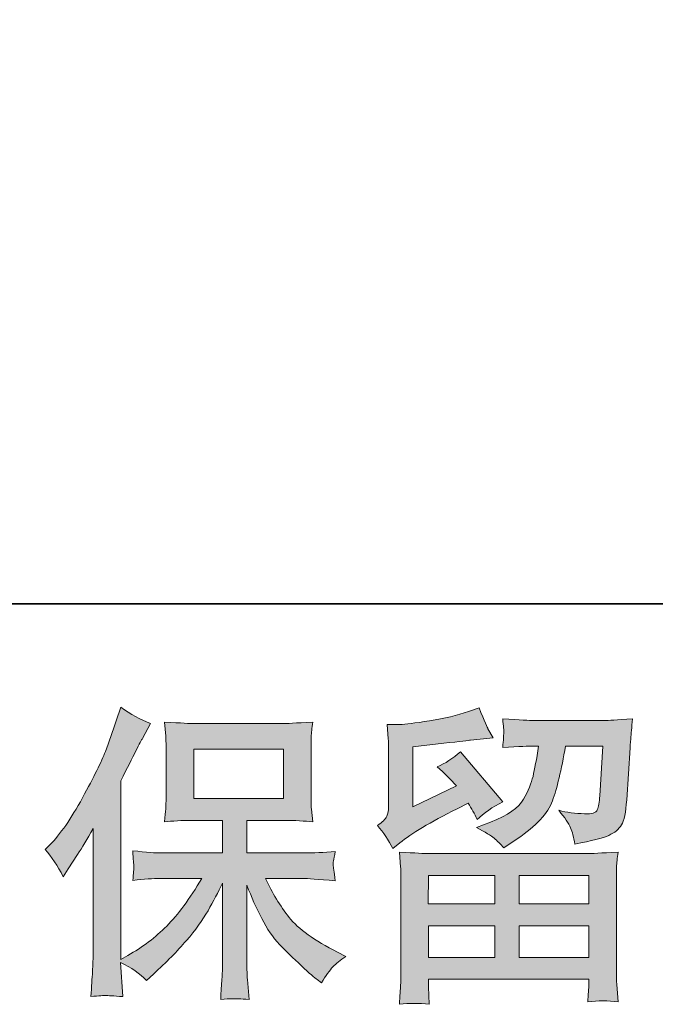
# Model space of a CAD drawing. Units: inches. Extents: x 144.9 to 232.9, y -277.9 to -214.7.
# Drawn here: x 158.8 to 163.1, y -277.9 to -271.3 of the extents above; entities that cross this region are included whole.
import ezdxf

# ---------------------------------------------------------------- set-up
doc = ezdxf.new("R2010")
doc.units = ezdxf.units.IN
doc.header["$MEASUREMENT"] = 0
doc.layers.add('图层 1', color=7, linetype='Continuous')

msp = doc.modelspace()

# ---------------------------------------------------------------- hatches: boundary and pattern name
at = {"layer": '图层 1'}
h = msp.add_hatch(color=7, dxfattribs=at)
h.dxf.hatch_style = 2
edge = h.paths.add_edge_path()
edge.add_spline(control_points=[(158.9786, -276.8548), (158.9786, -276.8548), (159.0096, -276.8238), (159.0096, -276.8238), (159.0785, -276.7549), (159.1508, -276.6501), (159.228, -276.5096), (159.3045, -276.369), (159.3555, -276.2657), (159.381, -276.1995), (159.4058, -276.1334), (159.4306, -276.0651), (159.454, -275.9949), (159.454, -275.9949), (159.4836, -275.9039), (159.4836, -275.9039), (159.5484, -275.9508), (159.6145, -275.9866), (159.6821, -276.0114), (159.6821, -276.0114), (159.6283, -276.1127), (159.6283, -276.1127), (159.6187, -276.1292), (159.5704, -276.2236), (159.4836, -276.3959), (159.4836, -276.3959), (159.4836, -277.5906), (159.4836, -277.5906), (159.4836, -277.5906), (159.5305, -277.5638), (159.5305, -277.5638), (159.6297, -277.5086), (159.7165, -277.4432), (159.7909, -277.3674), (159.866, -277.2916), (159.9439, -277.1855), (160.0266, -277.0491), (160.0266, -277.0491), (159.7489, -277.0491), (159.7489, -277.0491), (159.6993, -277.0491), (159.6387, -277.0532), (159.5656, -277.0615), (159.567, -277.0367), (159.5684, -277.0174), (159.5698, -277.0015), (159.5711, -276.9864), (159.5718, -276.9747), (159.5711, -276.9657), (159.5704, -276.9567), (159.5677, -276.923), (159.5636, -276.8637), (159.6573, -276.8734), (159.7186, -276.8782), (159.7489, -276.8782), (159.7489, -276.8782), (160.1644, -276.8782), (160.1644, -276.8782), (160.1644, -276.8782), (160.1644, -276.6605), (160.1644, -276.6605), (160.1644, -276.6605), (159.9659, -276.6605), (159.9659, -276.6605), (159.8908, -276.6605), (159.8275, -276.6639), (159.7765, -276.6708), (159.7806, -276.6329), (159.7834, -276.604), (159.7847, -276.584), (159.7861, -276.564), (159.7868, -276.5371), (159.7868, -276.5034), (159.7868, -276.5034), (159.7868, -276.1775), (159.7868, -276.1775), (159.7868, -276.1375), (159.7861, -276.1099), (159.7847, -276.0962), (159.7847, -276.0962), (159.7765, -276.0024), (159.7765, -276.0024), (159.8895, -276.0093), (159.9522, -276.0128), (159.9659, -276.0128), (159.9659, -276.0128), (160.573, -276.0128), (160.573, -276.0128), (160.5868, -276.0128), (160.6515, -276.0093), (160.7673, -276.0024), (160.7618, -276.0438), (160.7583, -276.0762), (160.7576, -276.0996), (160.7569, -276.1223), (160.7569, -276.1485), (160.7569, -276.1775), (160.7569, -276.1775), (160.7569, -276.5034), (160.7569, -276.5034), (160.7569, -276.5468), (160.7576, -276.5736), (160.759, -276.5854), (160.759, -276.5854), (160.7673, -276.6708), (160.7673, -276.6708), (160.7156, -276.6639), (160.6501, -276.6605), (160.5709, -276.6605), (160.5709, -276.6605), (160.327, -276.6605), (160.327, -276.6605), (160.327, -276.6605), (160.327, -276.8782), (160.327, -276.8782), (160.327, -276.8782), (160.7053, -276.8782), (160.7053, -276.8782), (160.7714, -276.8782), (160.8424, -276.8747), (160.9182, -276.8679), (160.9127, -276.8968), (160.9085, -276.9175), (160.9065, -276.9306), (160.9044, -276.9436), (160.9037, -276.954), (160.9044, -276.9616), (160.9051, -276.9685), (160.9099, -277.0029), (160.9182, -277.0635), (160.8024, -277.0539), (160.7314, -277.0491), (160.7053, -277.0491), (160.7053, -277.0491), (160.451, -277.0491), (160.451, -277.0491), (160.4965, -277.1455), (160.5495, -277.2323), (160.6102, -277.3095), (160.6708, -277.3867), (160.7783, -277.4639), (160.9326, -277.541), (160.9326, -277.541), (160.9885, -277.57), (160.9885, -277.57), (160.9512, -277.5948), (160.9223, -277.6182), (160.9016, -277.6402), (160.881, -277.6623), (160.8555, -277.6981), (160.8252, -277.7477), (160.8252, -277.7477), (160.7962, -277.725), (160.7962, -277.725), (160.7811, -277.714), (160.7459, -277.683), (160.6915, -277.6327), (160.6371, -277.5824), (160.5881, -277.5348), (160.5447, -277.4893), (160.5013, -277.4439), (160.462, -277.386), (160.4262, -277.3164), (160.3904, -277.2468), (160.3573, -277.1731), (160.327, -277.0945), (160.327, -277.0945), (160.327, -277.6175), (160.327, -277.6175), (160.327, -277.6575), (160.3284, -277.6933), (160.3311, -277.725), (160.3311, -277.725), (160.3415, -277.8573), (160.3415, -277.8573), (160.3118, -277.8559), (160.2891, -277.8545), (160.2739, -277.8532), (160.2581, -277.8518), (160.2174, -277.8532), (160.152, -277.8573), (160.1547, -277.8035), (160.1575, -277.7581), (160.1602, -277.7215), (160.163, -277.685), (160.1644, -277.6506), (160.1644, -277.6175), (160.1644, -277.6175), (160.1644, -277.0801), (160.1644, -277.0801), (160.1354, -277.1407), (160.1031, -277.202), (160.0672, -277.2647), (160.0314, -277.3274), (159.9832, -277.3943), (159.9225, -277.4645), (159.8619, -277.5348), (159.7889, -277.6092), (159.7034, -277.6878), (159.7034, -277.6878), (159.6559, -277.7312), (159.6559, -277.7312), (159.6118, -277.6843), (159.5546, -277.6444), (159.4829, -277.6113), (159.4829, -277.6113), (159.4974, -277.8387), (159.4974, -277.8387), (159.434, -277.8345), (159.3961, -277.8318), (159.3844, -277.8311), (159.3727, -277.8304), (159.3396, -277.8332), (159.2845, -277.8387), (159.2886, -277.7712), (159.2921, -277.7153), (159.2948, -277.6713), (159.2976, -277.6272), (159.299, -277.5817), (159.299, -277.5348), (159.299, -277.5348), (159.299, -276.7142), (159.299, -276.7142), (159.259, -276.7859), (159.2246, -276.8437), (159.1956, -276.8878), (159.1956, -276.8878), (159.1315, -276.985), (159.1315, -276.985), (159.1315, -276.985), (159.0985, -277.0367), (159.0985, -277.0367), (159.0613, -276.9636), (159.0213, -276.903), (158.9786, -276.8548)], knot_values=[0, 0, 0, 0, 1, 1, 1, 2, 2, 2, 3, 3, 3, 4, 4, 4, 5, 5, 5, 6, 6, 6, 7, 7, 7, 8, 8, 8, 9, 9, 9, 10, 10, 10, 11, 11, 11, 12, 12, 12, 13, 13, 13, 14, 14, 14, 15, 15, 15, 16, 16, 16, 17, 17, 17, 18, 18, 18, 19, 19, 19, 20, 20, 20, 21, 21, 21, 22, 22, 22, 23, 23, 23, 24, 24, 24, 25, 25, 25, 26, 26, 26, 27, 27, 27, 28, 28, 28, 29, 29, 29, 30, 30, 30, 31, 31, 31, 32, 32, 32, 33, 33, 33, 34, 34, 34, 35, 35, 35, 36, 36, 36, 37, 37, 37, 38, 38, 38, 39, 39, 39, 40, 40, 40, 41, 41, 41, 42, 42, 42, 43, 43, 43, 44, 44, 44, 45, 45, 45, 46, 46, 46, 47, 47, 47, 48, 48, 48, 49, 49, 49, 50, 50, 50, 51, 51, 51, 52, 52, 52, 53, 53, 53, 54, 54, 54, 55, 55, 55, 56, 56, 56, 57, 57, 57, 58, 58, 58, 59, 59, 59, 60, 60, 60, 61, 61, 61, 62, 62, 62, 63, 63, 63, 64, 64, 64, 65, 65, 65, 66, 66, 66, 67, 67, 67, 68, 68, 68, 69, 69, 69, 70, 70, 70, 71, 71, 71, 72, 72, 72, 73, 73, 73, 74, 74, 74, 75, 75, 75, 76, 76, 76, 77, 77, 77, 78, 78, 78, 78], degree=3, periodic=0)
h.paths.add_polyline_path([(159.9715, -276.5144), (160.5723, -276.5144), (160.5723, -276.1837), (159.9715, -276.1837)])
h = msp.add_hatch(color=7, dxfattribs=at)
h.dxf.hatch_style = 2
h.paths.add_polyline_path([(161.541, -277.0284), (161.9855, -277.0284), (161.9855, -277.2186), (161.539, -277.2186)])
edge = h.paths.add_edge_path()
edge.add_spline(control_points=[(161.3033, -276.8493), (161.3033, -276.8493), (161.3509, -276.81), (161.3509, -276.81), (161.4246, -276.7493), (161.5521, -276.6736), (161.7326, -276.5826), (161.7326, -276.5826), (161.807, -276.5454), (161.807, -276.5454), (161.8291, -276.5798), (161.849, -276.6164), (161.867, -276.6549), (161.9124, -276.6095), (161.9696, -276.5702), (162.0385, -276.5371), (162.0385, -276.5371), (161.7553, -276.2023), (161.7553, -276.2023), (161.7043, -276.2464), (161.6527, -276.2794), (161.6003, -276.3015), (161.6485, -276.3456), (161.6913, -276.3883), (161.7285, -276.4296), (161.7285, -276.4296), (161.437, -276.5702), (161.437, -276.5702), (161.437, -276.5702), (161.437, -276.1692), (161.437, -276.1692), (161.437, -276.1692), (161.6437, -276.1444), (161.6437, -276.1444), (161.754, -276.132), (161.8132, -276.1251), (161.8215, -276.1237), (161.8215, -276.1237), (161.9744, -276.1092), (161.9744, -276.1092), (161.9744, -276.1092), (161.9393, -276.0472), (161.9393, -276.0472), (161.9365, -276.0445), (161.9166, -275.9976), (161.8794, -275.9067), (161.8794, -275.9067), (161.8091, -275.9315), (161.8091, -275.9315), (161.7347, -275.9577), (161.6478, -275.9783), (161.5486, -275.9942), (161.4494, -276.01), (161.3839, -276.0183), (161.3529, -276.0183), (161.3529, -276.0183), (161.2641, -276.0183), (161.2641, -276.0183), (161.2641, -276.0183), (161.2723, -276.1154), (161.2723, -276.1154), (161.2737, -276.1292), (161.2744, -276.1595), (161.2744, -276.2064), (161.2744, -276.2064), (161.2744, -276.5723), (161.2744, -276.5723), (161.2744, -276.5943), (161.2703, -276.6143), (161.262, -276.6329), (161.2537, -276.6515), (161.2331, -276.6722), (161.2, -276.6942), (161.2399, -276.7397), (161.2744, -276.7914), (161.3033, -276.8493)], knot_values=[0, 0, 0, 0, 1, 1, 1, 2, 2, 2, 3, 3, 3, 4, 4, 4, 5, 5, 5, 6, 6, 6, 7, 7, 7, 8, 8, 8, 9, 9, 9, 10, 10, 10, 11, 11, 11, 12, 12, 12, 13, 13, 13, 14, 14, 14, 15, 15, 15, 16, 16, 16, 17, 17, 17, 18, 18, 18, 19, 19, 19, 20, 20, 20, 21, 21, 21, 22, 22, 22, 23, 23, 23, 24, 24, 24, 25, 25, 25, 25], degree=3, periodic=0)
edge = h.paths.add_edge_path()
edge.add_spline(control_points=[(161.5459, -277.8904), (161.5459, -277.8904), (161.5438, -277.8325), (161.5438, -277.8325), (161.5438, -277.8325), (161.5417, -277.7725), (161.5417, -277.7725), (161.5417, -277.7725), (161.5417, -277.7229), (161.5417, -277.7229), (161.5417, -277.7229), (162.6138, -277.7229), (162.6138, -277.7229), (162.6138, -277.7229), (162.6138, -277.7684), (162.6138, -277.7684), (162.6138, -277.7712), (162.6125, -277.7836), (162.6104, -277.8063), (162.6083, -277.829), (162.6076, -277.8518), (162.6076, -277.8738), (162.6759, -277.8656), (162.7427, -277.8656), (162.8088, -277.8738), (162.8088, -277.8738), (162.8006, -277.7581), (162.8006, -277.7581), (162.7992, -277.7429), (162.7985, -277.705), (162.7985, -277.6444), (162.7985, -277.6444), (162.7985, -277.0684), (162.7985, -277.0684), (162.7985, -277.027), (162.7985, -276.9946), (162.7992, -276.9712), (162.7999, -276.9478), (162.8033, -276.9147), (162.8088, -276.872), (162.6958, -276.8789), (162.6276, -276.8823), (162.6042, -276.8823), (162.6042, -276.8823), (161.539, -276.8823), (161.539, -276.8823), (161.5183, -276.8823), (161.4542, -276.8789), (161.3467, -276.872), (161.3467, -276.872), (161.355, -276.9733), (161.355, -276.9733), (161.3564, -276.9884), (161.3571, -277.0208), (161.3571, -277.0704), (161.3571, -277.0704), (161.3571, -277.6402), (161.3571, -277.6402), (161.3571, -277.6899), (161.3564, -277.7298), (161.355, -277.7601), (161.3536, -277.7905), (161.3509, -277.8339), (161.3467, -277.8904), (161.4122, -277.8821), (161.4783, -277.8821), (161.5459, -277.8904)], knot_values=[0, 0, 0, 0, 1, 1, 1, 2, 2, 2, 3, 3, 3, 4, 4, 4, 5, 5, 5, 6, 6, 6, 7, 7, 7, 8, 8, 8, 9, 9, 9, 10, 10, 10, 11, 11, 11, 12, 12, 12, 13, 13, 13, 14, 14, 14, 15, 15, 15, 16, 16, 16, 17, 17, 17, 18, 18, 18, 19, 19, 19, 20, 20, 20, 21, 21, 21, 22, 22, 22, 22], degree=3, periodic=0)
h.paths.add_polyline_path([(161.5417, -277.3646), (161.9855, -277.3646), (161.9855, -277.5769), (161.5417, -277.5769)])
h.paths.add_polyline_path([(162.1481, -277.3646), (162.6138, -277.3646), (162.6138, -277.5769), (162.1481, -277.5769)])
h.paths.add_polyline_path([(162.1481, -277.0284), (162.6138, -277.0284), (162.6138, -277.2186), (162.1481, -277.2186)])
edge = h.paths.add_edge_path()
edge.add_spline(control_points=[(161.9806, -276.7797), (162.0006, -276.7969), (162.0227, -276.8182), (162.0461, -276.8431), (162.0461, -276.8431), (162.135, -276.7831), (162.135, -276.7831), (162.2618, -276.6977), (162.3403, -276.6129), (162.3706, -276.5295), (162.4009, -276.4462), (162.4299, -276.3242), (162.4574, -276.163), (162.4574, -276.163), (162.7076, -276.163), (162.7076, -276.163), (162.7076, -276.163), (162.6869, -276.4958), (162.6869, -276.4958), (162.6841, -276.5385), (162.6786, -276.5695), (162.6703, -276.5895), (162.6621, -276.6095), (162.6338, -276.6184), (162.5856, -276.6157), (162.5236, -276.6143), (162.4657, -276.6067), (162.412, -276.5929), (162.4533, -276.6425), (162.4795, -276.6811), (162.4912, -276.7094), (162.5029, -276.7376), (162.5126, -276.7741), (162.5195, -276.8182), (162.6325, -276.7976), (162.7082, -276.7783), (162.7475, -276.7604), (162.7868, -276.7425), (162.815, -276.719), (162.8323, -276.6908), (162.8495, -276.6625), (162.8612, -276.6067), (162.8667, -276.5227), (162.8667, -276.5227), (162.8895, -276.1754), (162.8895, -276.1754), (162.8895, -276.1671), (162.8908, -276.1471), (162.8936, -276.1148), (162.8963, -276.0831), (162.9005, -276.0383), (162.906, -275.9818), (162.7999, -275.9887), (162.7392, -275.9921), (162.7241, -275.9921), (162.7241, -275.9921), (162.2404, -275.9921), (162.2404, -275.9921), (162.2211, -275.9921), (162.1536, -275.9887), (162.0378, -275.9818), (162.0433, -276.0314), (162.0454, -276.0617), (162.0447, -276.0734), (162.044, -276.0844), (162.0433, -276.0975), (162.0426, -276.1113), (162.042, -276.1258), (162.0406, -276.1465), (162.0378, -276.1733), (162.1494, -276.1664), (162.217, -276.163), (162.2404, -276.163), (162.2404, -276.163), (162.2776, -276.163), (162.2776, -276.163), (162.2638, -276.2526), (162.2514, -276.3201), (162.2404, -276.3656), (162.2294, -276.411), (162.208, -276.462), (162.177, -276.5185), (162.146, -276.575), (162.073, -276.626), (161.9572, -276.6715), (161.9572, -276.6715), (161.8621, -276.7087), (161.8621, -276.7087), (161.9214, -276.739), (161.9607, -276.7624), (161.9806, -276.7797)], knot_values=[0, 0, 0, 0, 1, 1, 1, 2, 2, 2, 3, 3, 3, 4, 4, 4, 5, 5, 5, 6, 6, 6, 7, 7, 7, 8, 8, 8, 9, 9, 9, 10, 10, 10, 11, 11, 11, 12, 12, 12, 13, 13, 13, 14, 14, 14, 15, 15, 15, 16, 16, 16, 17, 17, 17, 18, 18, 18, 19, 19, 19, 20, 20, 20, 21, 21, 21, 22, 22, 22, 23, 23, 23, 24, 24, 24, 25, 25, 25, 26, 26, 26, 27, 27, 27, 28, 28, 28, 29, 29, 29, 30, 30, 30, 30], degree=3, periodic=0)

# ---------------------------------------------------------------- linework, layer by layer
at = {"layer": '图层 1', "color": 7, "lineweight": 35}
msp.add_lwpolyline([(232.853, -275.2125), (144.8535, -275.2125), (144.8535, -218.212), (232.853, -218.212), (232.853, -275.2125)], dxfattribs=at)
at = {"layer": '图层 1', "color": 7, "lineweight": 0}
for points in [[(159.9715, -276.5144), (160.5723, -276.5144), (160.5723, -276.1837), (159.9715, -276.1837), (159.9715, -276.5144)], [(161.541, -277.0284), (161.9855, -277.0284), (161.9855, -277.2186), (161.539, -277.2186), (161.541, -277.0284)], [(162.1481, -277.0284), (162.6138, -277.0284), (162.6138, -277.2186), (162.1481, -277.2186), (162.1481, -277.0284)], [(161.5417, -277.3646), (161.9855, -277.3646), (161.9855, -277.5769), (161.5417, -277.5769), (161.5417, -277.3646)], [(162.1481, -277.3646), (162.6138, -277.3646), (162.6138, -277.5769), (162.1481, -277.5769), (162.1481, -277.3646)]]:
    msp.add_lwpolyline(points, dxfattribs=at)
for points, knots in [([(158.9786, -276.8548), (158.9786, -276.8548), (159.0096, -276.8238), (159.0096, -276.8238), (159.0785, -276.7549), (159.1508, -276.6501), (159.228, -276.5096), (159.3045, -276.369), (159.3555, -276.2657), (159.381, -276.1995), (159.4058, -276.1334), (159.4306, -276.0651), (159.454, -275.9949), (159.454, -275.9949), (159.4836, -275.9039), (159.4836, -275.9039), (159.5484, -275.9508), (159.6145, -275.9866), (159.6821, -276.0114), (159.6821, -276.0114), (159.6283, -276.1127), (159.6283, -276.1127), (159.6187, -276.1292), (159.5704, -276.2236), (159.4836, -276.3959), (159.4836, -276.3959), (159.4836, -277.5906), (159.4836, -277.5906), (159.4836, -277.5906), (159.5305, -277.5638), (159.5305, -277.5638), (159.6297, -277.5086), (159.7165, -277.4432), (159.7909, -277.3674), (159.866, -277.2916), (159.9439, -277.1855), (160.0266, -277.0491), (160.0266, -277.0491), (159.7489, -277.0491), (159.7489, -277.0491), (159.6993, -277.0491), (159.6387, -277.0532), (159.5656, -277.0615), (159.567, -277.0367), (159.5684, -277.0174), (159.5698, -277.0015), (159.5711, -276.9864), (159.5718, -276.9747), (159.5711, -276.9657), (159.5704, -276.9567), (159.5677, -276.923), (159.5636, -276.8637), (159.6573, -276.8734), (159.7186, -276.8782), (159.7489, -276.8782), (159.7489, -276.8782), (160.1644, -276.8782), (160.1644, -276.8782), (160.1644, -276.8782), (160.1644, -276.6605), (160.1644, -276.6605), (160.1644, -276.6605), (159.9659, -276.6605), (159.9659, -276.6605), (159.8908, -276.6605), (159.8275, -276.6639), (159.7765, -276.6708), (159.7806, -276.6329), (159.7834, -276.604), (159.7847, -276.584), (159.7861, -276.564), (159.7868, -276.5371), (159.7868, -276.5034), (159.7868, -276.5034), (159.7868, -276.1775), (159.7868, -276.1775), (159.7868, -276.1375), (159.7861, -276.1099), (159.7847, -276.0962), (159.7847, -276.0962), (159.7765, -276.0024), (159.7765, -276.0024), (159.8895, -276.0093), (159.9522, -276.0128), (159.9659, -276.0128), (159.9659, -276.0128), (160.573, -276.0128), (160.573, -276.0128), (160.5868, -276.0128), (160.6515, -276.0093), (160.7673, -276.0024), (160.7618, -276.0438), (160.7583, -276.0762), (160.7576, -276.0996), (160.7569, -276.1223), (160.7569, -276.1485), (160.7569, -276.1775), (160.7569, -276.1775), (160.7569, -276.5034), (160.7569, -276.5034), (160.7569, -276.5468), (160.7576, -276.5736), (160.759, -276.5854), (160.759, -276.5854), (160.7673, -276.6708), (160.7673, -276.6708), (160.7156, -276.6639), (160.6501, -276.6605), (160.5709, -276.6605), (160.5709, -276.6605), (160.327, -276.6605), (160.327, -276.6605), (160.327, -276.6605), (160.327, -276.8782), (160.327, -276.8782), (160.327, -276.8782), (160.7053, -276.8782), (160.7053, -276.8782), (160.7714, -276.8782), (160.8424, -276.8747), (160.9182, -276.8679), (160.9127, -276.8968), (160.9085, -276.9175), (160.9065, -276.9306), (160.9044, -276.9436), (160.9037, -276.954), (160.9044, -276.9616), (160.9051, -276.9685), (160.9099, -277.0029), (160.9182, -277.0635), (160.8024, -277.0539), (160.7314, -277.0491), (160.7053, -277.0491), (160.7053, -277.0491), (160.451, -277.0491), (160.451, -277.0491), (160.4965, -277.1455), (160.5495, -277.2323), (160.6102, -277.3095), (160.6708, -277.3867), (160.7783, -277.4639), (160.9326, -277.541), (160.9326, -277.541), (160.9885, -277.57), (160.9885, -277.57), (160.9512, -277.5948), (160.9223, -277.6182), (160.9016, -277.6402), (160.881, -277.6623), (160.8555, -277.6981), (160.8252, -277.7477), (160.8252, -277.7477), (160.7962, -277.725), (160.7962, -277.725), (160.7811, -277.714), (160.7459, -277.683), (160.6915, -277.6327), (160.6371, -277.5824), (160.5881, -277.5348), (160.5447, -277.4893), (160.5013, -277.4439), (160.462, -277.386), (160.4262, -277.3164), (160.3904, -277.2468), (160.3573, -277.1731), (160.327, -277.0945), (160.327, -277.0945), (160.327, -277.6175), (160.327, -277.6175), (160.327, -277.6575), (160.3284, -277.6933), (160.3311, -277.725), (160.3311, -277.725), (160.3415, -277.8573), (160.3415, -277.8573), (160.3118, -277.8559), (160.2891, -277.8545), (160.2739, -277.8532), (160.2581, -277.8518), (160.2174, -277.8532), (160.152, -277.8573), (160.1547, -277.8035), (160.1575, -277.7581), (160.1602, -277.7215), (160.163, -277.685), (160.1644, -277.6506), (160.1644, -277.6175), (160.1644, -277.6175), (160.1644, -277.0801), (160.1644, -277.0801), (160.1354, -277.1407), (160.1031, -277.202), (160.0672, -277.2647), (160.0314, -277.3274), (159.9832, -277.3943), (159.9225, -277.4645), (159.8619, -277.5348), (159.7889, -277.6092), (159.7034, -277.6878), (159.7034, -277.6878), (159.6559, -277.7312), (159.6559, -277.7312), (159.6118, -277.6843), (159.5546, -277.6444), (159.4829, -277.6113), (159.4829, -277.6113), (159.4974, -277.8387), (159.4974, -277.8387), (159.434, -277.8345), (159.3961, -277.8318), (159.3844, -277.8311), (159.3727, -277.8304), (159.3396, -277.8332), (159.2845, -277.8387), (159.2886, -277.7712), (159.2921, -277.7153), (159.2948, -277.6713), (159.2976, -277.6272), (159.299, -277.5817), (159.299, -277.5348), (159.299, -277.5348), (159.299, -276.7142), (159.299, -276.7142), (159.259, -276.7859), (159.2246, -276.8437), (159.1956, -276.8878), (159.1956, -276.8878), (159.1315, -276.985), (159.1315, -276.985), (159.1315, -276.985), (159.0985, -277.0367), (159.0985, -277.0367), (159.0613, -276.9636), (159.0213, -276.903), (158.9786, -276.8548)], [0, 0, 0, 0, 1, 1, 1, 2, 2, 2, 3, 3, 3, 4, 4, 4, 5, 5, 5, 6, 6, 6, 7, 7, 7, 8, 8, 8, 9, 9, 9, 10, 10, 10, 11, 11, 11, 12, 12, 12, 13, 13, 13, 14, 14, 14, 15, 15, 15, 16, 16, 16, 17, 17, 17, 18, 18, 18, 19, 19, 19, 20, 20, 20, 21, 21, 21, 22, 22, 22, 23, 23, 23, 24, 24, 24, 25, 25, 25, 26, 26, 26, 27, 27, 27, 28, 28, 28, 29, 29, 29, 30, 30, 30, 31, 31, 31, 32, 32, 32, 33, 33, 33, 34, 34, 34, 35, 35, 35, 36, 36, 36, 37, 37, 37, 38, 38, 38, 39, 39, 39, 40, 40, 40, 41, 41, 41, 42, 42, 42, 43, 43, 43, 44, 44, 44, 45, 45, 45, 46, 46, 46, 47, 47, 47, 48, 48, 48, 49, 49, 49, 50, 50, 50, 51, 51, 51, 52, 52, 52, 53, 53, 53, 54, 54, 54, 55, 55, 55, 56, 56, 56, 57, 57, 57, 58, 58, 58, 59, 59, 59, 60, 60, 60, 61, 61, 61, 62, 62, 62, 63, 63, 63, 64, 64, 64, 65, 65, 65, 66, 66, 66, 67, 67, 67, 68, 68, 68, 69, 69, 69, 70, 70, 70, 71, 71, 71, 72, 72, 72, 73, 73, 73, 74, 74, 74, 75, 75, 75, 76, 76, 76, 77, 77, 77, 78, 78, 78, 78]), ([(161.3033, -276.8493), (161.3033, -276.8493), (161.3509, -276.81), (161.3509, -276.81), (161.4246, -276.7493), (161.5521, -276.6736), (161.7326, -276.5826), (161.7326, -276.5826), (161.807, -276.5454), (161.807, -276.5454), (161.8291, -276.5798), (161.849, -276.6164), (161.867, -276.6549), (161.9124, -276.6095), (161.9696, -276.5702), (162.0385, -276.5371), (162.0385, -276.5371), (161.7553, -276.2023), (161.7553, -276.2023), (161.7043, -276.2464), (161.6527, -276.2794), (161.6003, -276.3015), (161.6485, -276.3456), (161.6913, -276.3883), (161.7285, -276.4296), (161.7285, -276.4296), (161.437, -276.5702), (161.437, -276.5702), (161.437, -276.5702), (161.437, -276.1692), (161.437, -276.1692), (161.437, -276.1692), (161.6437, -276.1444), (161.6437, -276.1444), (161.754, -276.132), (161.8132, -276.1251), (161.8215, -276.1237), (161.8215, -276.1237), (161.9744, -276.1092), (161.9744, -276.1092), (161.9744, -276.1092), (161.9393, -276.0472), (161.9393, -276.0472), (161.9365, -276.0445), (161.9166, -275.9976), (161.8794, -275.9067), (161.8794, -275.9067), (161.8091, -275.9315), (161.8091, -275.9315), (161.7347, -275.9577), (161.6478, -275.9783), (161.5486, -275.9942), (161.4494, -276.01), (161.3839, -276.0183), (161.3529, -276.0183), (161.3529, -276.0183), (161.2641, -276.0183), (161.2641, -276.0183), (161.2641, -276.0183), (161.2723, -276.1154), (161.2723, -276.1154), (161.2737, -276.1292), (161.2744, -276.1595), (161.2744, -276.2064), (161.2744, -276.2064), (161.2744, -276.5723), (161.2744, -276.5723), (161.2744, -276.5943), (161.2703, -276.6143), (161.262, -276.6329), (161.2537, -276.6515), (161.2331, -276.6722), (161.2, -276.6942), (161.2399, -276.7397), (161.2744, -276.7914), (161.3033, -276.8493)], [0, 0, 0, 0, 1, 1, 1, 2, 2, 2, 3, 3, 3, 4, 4, 4, 5, 5, 5, 6, 6, 6, 7, 7, 7, 8, 8, 8, 9, 9, 9, 10, 10, 10, 11, 11, 11, 12, 12, 12, 13, 13, 13, 14, 14, 14, 15, 15, 15, 16, 16, 16, 17, 17, 17, 18, 18, 18, 19, 19, 19, 20, 20, 20, 21, 21, 21, 22, 22, 22, 23, 23, 23, 24, 24, 24, 25, 25, 25, 25]), ([(161.9806, -276.7797), (162.0006, -276.7969), (162.0227, -276.8182), (162.0461, -276.8431), (162.0461, -276.8431), (162.135, -276.7831), (162.135, -276.7831), (162.2618, -276.6977), (162.3403, -276.6129), (162.3706, -276.5295), (162.4009, -276.4462), (162.4299, -276.3242), (162.4574, -276.163), (162.4574, -276.163), (162.7076, -276.163), (162.7076, -276.163), (162.7076, -276.163), (162.6869, -276.4958), (162.6869, -276.4958), (162.6841, -276.5385), (162.6786, -276.5695), (162.6703, -276.5895), (162.6621, -276.6095), (162.6338, -276.6184), (162.5856, -276.6157), (162.5236, -276.6143), (162.4657, -276.6067), (162.412, -276.5929), (162.4533, -276.6425), (162.4795, -276.6811), (162.4912, -276.7094), (162.5029, -276.7376), (162.5126, -276.7741), (162.5195, -276.8182), (162.6325, -276.7976), (162.7082, -276.7783), (162.7475, -276.7604), (162.7868, -276.7425), (162.815, -276.719), (162.8323, -276.6908), (162.8495, -276.6625), (162.8612, -276.6067), (162.8667, -276.5227), (162.8667, -276.5227), (162.8895, -276.1754), (162.8895, -276.1754), (162.8895, -276.1671), (162.8908, -276.1471), (162.8936, -276.1148), (162.8963, -276.0831), (162.9005, -276.0383), (162.906, -275.9818), (162.7999, -275.9887), (162.7392, -275.9921), (162.7241, -275.9921), (162.7241, -275.9921), (162.2404, -275.9921), (162.2404, -275.9921), (162.2211, -275.9921), (162.1536, -275.9887), (162.0378, -275.9818), (162.0433, -276.0314), (162.0454, -276.0617), (162.0447, -276.0734), (162.044, -276.0844), (162.0433, -276.0975), (162.0426, -276.1113), (162.042, -276.1258), (162.0406, -276.1465), (162.0378, -276.1733), (162.1494, -276.1664), (162.217, -276.163), (162.2404, -276.163), (162.2404, -276.163), (162.2776, -276.163), (162.2776, -276.163), (162.2638, -276.2526), (162.2514, -276.3201), (162.2404, -276.3656), (162.2294, -276.411), (162.208, -276.462), (162.177, -276.5185), (162.146, -276.575), (162.073, -276.626), (161.9572, -276.6715), (161.9572, -276.6715), (161.8621, -276.7087), (161.8621, -276.7087), (161.9214, -276.739), (161.9607, -276.7624), (161.9806, -276.7797)], [0, 0, 0, 0, 1, 1, 1, 2, 2, 2, 3, 3, 3, 4, 4, 4, 5, 5, 5, 6, 6, 6, 7, 7, 7, 8, 8, 8, 9, 9, 9, 10, 10, 10, 11, 11, 11, 12, 12, 12, 13, 13, 13, 14, 14, 14, 15, 15, 15, 16, 16, 16, 17, 17, 17, 18, 18, 18, 19, 19, 19, 20, 20, 20, 21, 21, 21, 22, 22, 22, 23, 23, 23, 24, 24, 24, 25, 25, 25, 26, 26, 26, 27, 27, 27, 28, 28, 28, 29, 29, 29, 30, 30, 30, 30]), ([(161.5459, -277.8904), (161.5459, -277.8904), (161.5438, -277.8325), (161.5438, -277.8325), (161.5438, -277.8325), (161.5417, -277.7725), (161.5417, -277.7725), (161.5417, -277.7725), (161.5417, -277.7229), (161.5417, -277.7229), (161.5417, -277.7229), (162.6138, -277.7229), (162.6138, -277.7229), (162.6138, -277.7229), (162.6138, -277.7684), (162.6138, -277.7684), (162.6138, -277.7712), (162.6125, -277.7836), (162.6104, -277.8063), (162.6083, -277.829), (162.6076, -277.8518), (162.6076, -277.8738), (162.6759, -277.8656), (162.7427, -277.8656), (162.8088, -277.8738), (162.8088, -277.8738), (162.8006, -277.7581), (162.8006, -277.7581), (162.7992, -277.7429), (162.7985, -277.705), (162.7985, -277.6444), (162.7985, -277.6444), (162.7985, -277.0684), (162.7985, -277.0684), (162.7985, -277.027), (162.7985, -276.9946), (162.7992, -276.9712), (162.7999, -276.9478), (162.8033, -276.9147), (162.8088, -276.872), (162.6958, -276.8789), (162.6276, -276.8823), (162.6042, -276.8823), (162.6042, -276.8823), (161.539, -276.8823), (161.539, -276.8823), (161.5183, -276.8823), (161.4542, -276.8789), (161.3467, -276.872), (161.3467, -276.872), (161.355, -276.9733), (161.355, -276.9733), (161.3564, -276.9884), (161.3571, -277.0208), (161.3571, -277.0704), (161.3571, -277.0704), (161.3571, -277.6402), (161.3571, -277.6402), (161.3571, -277.6899), (161.3564, -277.7298), (161.355, -277.7601), (161.3536, -277.7905), (161.3509, -277.8339), (161.3467, -277.8904), (161.4122, -277.8821), (161.4783, -277.8821), (161.5459, -277.8904)], [0, 0, 0, 0, 1, 1, 1, 2, 2, 2, 3, 3, 3, 4, 4, 4, 5, 5, 5, 6, 6, 6, 7, 7, 7, 8, 8, 8, 9, 9, 9, 10, 10, 10, 11, 11, 11, 12, 12, 12, 13, 13, 13, 14, 14, 14, 15, 15, 15, 16, 16, 16, 17, 17, 17, 18, 18, 18, 19, 19, 19, 20, 20, 20, 21, 21, 21, 22, 22, 22, 22])]:
    msp.add_open_spline(points, degree=3, knots=knots, dxfattribs=at)

doc.saveas('drawing.dxf')
